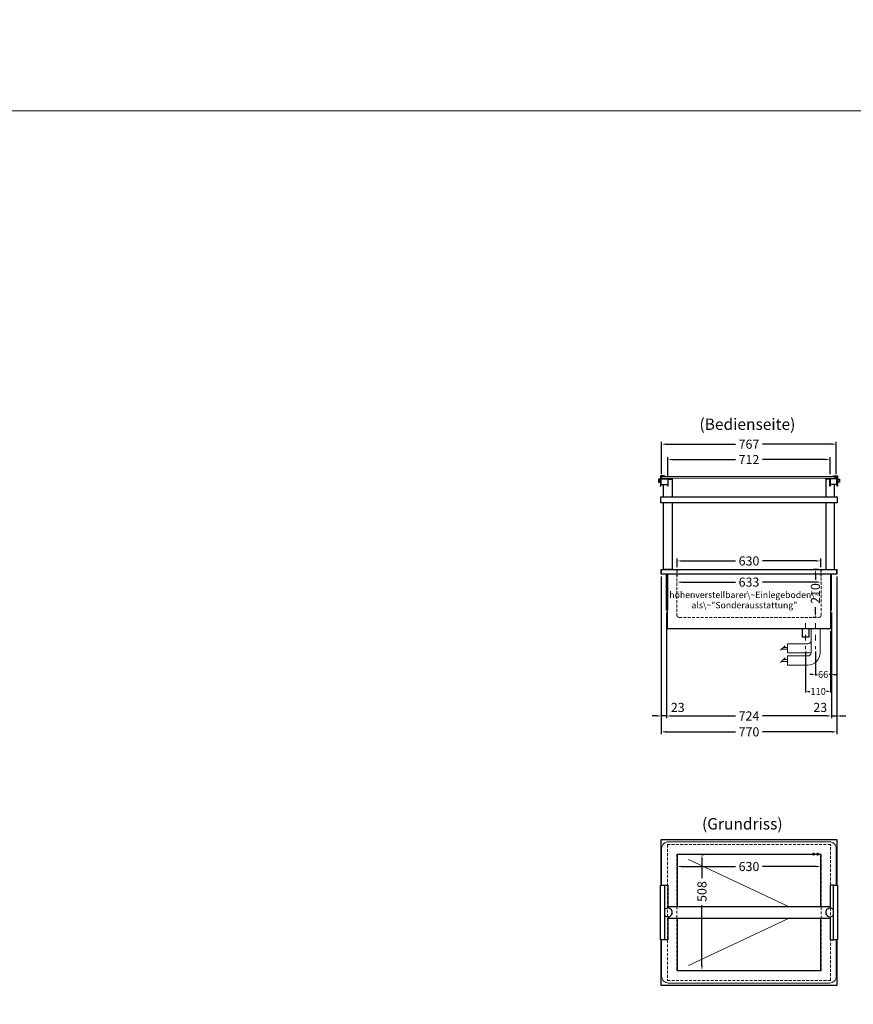
# Model space of a CAD drawing. Units: millimetres. Extents: x 0 to 71855, y 0 to 40383.
# Drawn here: x 27175 to 30835, y 11079 to 15400 of the extents above; entities that cross this region are included whole.
import ezdxf
from ezdxf.enums import TextEntityAlignment as Align

# ---------------------------------------------------------------- set-up
doc = ezdxf.new("R2010")
doc.units = ezdxf.units.MM
doc.header["$LTSCALE"] = 2
doc.header["$PDMODE"] = 34
doc.header["$PDSIZE"] = 5
doc.linetypes.add('STRICHPUNKT2', pattern=[12.7, 6.35, -3.175, 0, -3.175])
doc.linetypes.add('VERDECKT', pattern=[9.525, 6.35, -3.175])
for name, color, linetype, lineweight in [('A_BEMASSUNG', 1, 'Continuous', 13), ('A_GLAS', 4, 'Continuous', 20), ('A_HILFSLINIEN', 7, 'Continuous', 13), ('A_MITTE', 2, 'STRICHPUNKT2', 13), ('A_TEXT', 7, 'Continuous', 20), ('A_VERDECKT', 5, 'VERDECKT', 13), ('A_VOLL', 3, 'Continuous', 30)]:
    doc.layers.add(name, color=color, linetype=linetype, lineweight=lineweight)
doc.styles.add('ARIAL', font='arial.ttf')
doc.styles.add('Arial_0', font='arial.ttf')
doc.dimstyles.new('STANDARD_Bemassung', dxfattribs={"dimtxt": 40, "dimasz": 20, "dimexe": 10, "dimexo": 10, "dimgap": 15, "dimtad": 0, "dimdec": 0, "dimdsep": 46, "dimtxsty": 'ARIAL', "dimcen": 0.09, "dimclrt": 7, "dimazin": 0, "dimtfac": 1, "dimtdec": 0, "dimtmove": 2, "dimatfit": 3, "dimfxl": 1, "dimtolj": 1, "dimtzin": 0, "dimarcsym": 0})
doc.dimstyles.new('STANDARD_klein', dxfattribs={"dimtxt": 30, "dimasz": 10, "dimexe": 5, "dimexo": 10, "dimgap": 5, "dimtad": 0, "dimdec": 0, "dimdsep": 46, "dimtxsty": 'Arial_0', "dimcen": 0.09, "dimclrt": 7, "dimazin": 2, "dimtm": 1e-09, "dimtfac": 1, "dimtdec": 0, "dimtmove": 2, "dimatfit": 3, "dimfxl": 1, "dimtolj": 1, "dimtzin": 0, "dimarcsym": 0})

# ---------------------------------------------------------------- blocks, each defined once
blk = doc.blocks.new('*D511')
at = {"layer": 'A_BEMASSUNG', "color": 0, "lineweight": -2, "ltscale": 2, "transparency": 16777216}
for p, q in [((30062.1, 11685.9), (30062.1, 11673.8)), ((30082.1, 11683.8), (30317.9, 11683.8)), ((30672.1, 11683.8), (30436.3, 11683.8)), ((30692.1, 11684.5), (30692.1, 11673.8))]:
    blk.add_line(p, q, dxfattribs=at)
at = {"layer": 'A_BEMASSUNG', "color": 0, "ltscale": 2, "transparency": 16777216}
for points in [[(30082.1, 11687.1), (30082.1, 11680.4), (30062.1, 11683.8)], [(30672.1, 11687.1), (30672.1, 11680.4), (30692.1, 11683.8)]]:
    blk.add_solid(points, dxfattribs=at)
at = {"layer": 'DEFPOINTS', "color": 0, "ltscale": 2, "transparency": 16777216}
for p in [(30062.1, 11695.9), (30692.1, 11694.5), (30692.1, 11683.8)]:
    blk.add_point(p, dxfattribs=at)
at = {"layer": 'A_BEMASSUNG', "color": 7, "ltscale": 2, "transparency": 16777216, "insert": (30377.1, 11683.8), "char_height": 40, "attachment_point": 5, "style": 'ARIAL'}
blk.add_mtext('\\A1;630', dxfattribs=at)
blk = doc.blocks.new('*D512')
at = {"layer": 'A_BEMASSUNG', "color": 0, "lineweight": -2, "ltscale": 2, "transparency": 16777216}
for p, q in [((30169.3, 11736.2), (30180.6, 11736.2)), ((30170.6, 11716.2), (30170.6, 11633.1)), ((30170.6, 11248.2), (30170.6, 11514.7)), ((30163.2, 11228.2), (30180.6, 11228.2))]:
    blk.add_line(p, q, dxfattribs=at)
at = {"layer": 'A_BEMASSUNG', "color": 0, "ltscale": 2, "transparency": 16777216}
for points in [[(30167.2, 11716.2), (30173.9, 11716.2), (30170.6, 11736.2)], [(30167.2, 11248.2), (30173.9, 11248.2), (30170.6, 11228.2)]]:
    blk.add_solid(points, dxfattribs=at)
at = {"layer": 'DEFPOINTS', "color": 0, "ltscale": 2, "transparency": 16777216}
for p in [(30159.3, 11736.2), (30153.2, 11228.2), (30170.6, 11228.2)]:
    blk.add_point(p, dxfattribs=at)
at = {"layer": 'A_BEMASSUNG', "color": 7, "ltscale": 2, "transparency": 16777216, "insert": (30170.6, 11573.9), "char_height": 40, "attachment_point": 5, "rotation": 90, "style": 'ARIAL'}
blk.add_mtext('\\A1;508', dxfattribs=at)
blk = doc.blocks.new('*D639')
at = {"layer": 'A_BEMASSUNG', "color": 0, "lineweight": -2, "ltscale": 2, "transparency": 16777216}
for p, q in [((30682.1, 12987), (30658.9, 12987)), ((30668.9, 12967), (30668.9, 12941.4)), ((30668.9, 12797), (30668.9, 12822.5)), ((30674.1, 12777), (30658.9, 12777))]:
    blk.add_line(p, q, dxfattribs=at)
at = {"layer": 'A_BEMASSUNG', "color": 0, "ltscale": 2, "transparency": 16777216}
for points in [[(30665.6, 12967), (30672.3, 12967), (30668.9, 12987)], [(30665.6, 12797), (30672.3, 12797), (30668.9, 12777)]]:
    blk.add_solid(points, dxfattribs=at)
at = {"layer": 'DEFPOINTS', "color": 0, "ltscale": 2, "transparency": 16777216}
for p in [(30692.1, 12987), (30668.9, 12777), (30684.1, 12777)]:
    blk.add_point(p, dxfattribs=at)
at = {"layer": 'A_BEMASSUNG', "color": 7, "ltscale": 2, "transparency": 16777216, "insert": (30668.9, 12882), "char_height": 40, "attachment_point": 5, "rotation": 90, "style": 'ARIAL'}
blk.add_mtext('\\A1;210', dxfattribs=at)
blk = doc.blocks.new('*D640')
at = {"layer": 'A_BEMASSUNG', "color": 0, "lineweight": -2, "ltscale": 2, "transparency": 16777216}
for p, q in [((30015.1, 12799), (30015.1, 12334.6)), ((30739.1, 12799), (30739.1, 12334.6)), ((30035.1, 12344.6), (30318.1, 12344.6)), ((30719.1, 12344.6), (30436, 12344.6))]:
    blk.add_line(p, q, dxfattribs=at)
at = {"layer": 'A_BEMASSUNG', "color": 0, "ltscale": 2, "transparency": 16777216}
for points in [[(30035.1, 12347.9), (30035.1, 12341.2), (30015.1, 12344.6)], [(30719.1, 12347.9), (30719.1, 12341.2), (30739.1, 12344.6)]]:
    blk.add_solid(points, dxfattribs=at)
at = {"layer": 'DEFPOINTS', "color": 0, "ltscale": 2, "transparency": 16777216}
for p in [(30015.1, 12809), (30739.1, 12809), (30739.1, 12344.6)]:
    blk.add_point(p, dxfattribs=at)
at = {"layer": 'A_BEMASSUNG', "color": 7, "ltscale": 2, "transparency": 16777216, "insert": (30377.1, 12344.6), "char_height": 40, "attachment_point": 5, "style": 'ARIAL'}
blk.add_mtext('\\A1;724', dxfattribs=at)
blk = doc.blocks.new('*D641')
at = {"layer": 'A_BEMASSUNG', "color": 0, "lineweight": -2, "ltscale": 2, "transparency": 16777216}
for p, q in [((30080.6, 12931.9), (30317.8, 12931.9)), ((30673.6, 12931.9), (30436.4, 12931.9))]:
    blk.add_line(p, q, dxfattribs=at)
at = {"layer": 'A_BEMASSUNG', "color": 0, "ltscale": 2, "transparency": 16777216}
for points in [[(30080.6, 12935.2), (30080.6, 12928.6), (30060.6, 12931.9)], [(30673.6, 12935.2), (30673.6, 12928.6), (30693.6, 12931.9)]]:
    blk.add_solid(points, dxfattribs=at)
at = {"layer": 'DEFPOINTS', "color": 0, "ltscale": 2, "transparency": 16777216}
for p in [(30060.6, 12931.9), (30693.6, 12931.9), (30693.6, 12931.9)]:
    blk.add_point(p, dxfattribs=at)
at = {"layer": 'A_BEMASSUNG', "color": 7, "ltscale": 2, "transparency": 16777216, "insert": (30377.1, 12931.9), "char_height": 40, "attachment_point": 5, "style": 'ARIAL'}
blk.add_mtext('\\A1;633', dxfattribs=at)
blk = doc.blocks.new('*D642')
at = {"layer": 'A_BEMASSUNG', "color": 0, "lineweight": -2, "ltscale": 2, "transparency": 16777216}
for p, q in [((29992.1, 12957), (29992.1, 12264.8)), ((30762.1, 12957), (30762.1, 12264.8)), ((30012.1, 12274.8), (30318.1, 12274.8)), ((30742.1, 12274.8), (30436, 12274.8))]:
    blk.add_line(p, q, dxfattribs=at)
at = {"layer": 'A_BEMASSUNG', "color": 0, "ltscale": 2, "transparency": 16777216}
for points in [[(30012.1, 12278.1), (30012.1, 12271.4), (29992.1, 12274.8)], [(30742.1, 12278.1), (30742.1, 12271.4), (30762.1, 12274.8)]]:
    blk.add_solid(points, dxfattribs=at)
at = {"layer": 'DEFPOINTS', "color": 0, "ltscale": 2, "transparency": 16777216}
for p in [(29992.1, 12967), (30762.1, 12967), (30762.1, 12274.8)]:
    blk.add_point(p, dxfattribs=at)
at = {"layer": 'A_BEMASSUNG', "color": 7, "ltscale": 2, "transparency": 16777216, "insert": (30377.1, 12274.8), "char_height": 40, "attachment_point": 5, "style": 'ARIAL'}
blk.add_mtext('\\A1;770', dxfattribs=at)
blk = doc.blocks.new('*D643')
at = {"layer": 'A_BEMASSUNG', "color": 0, "lineweight": -2, "ltscale": 2, "transparency": 16777216}
for p, q in [((30062.1, 12997), (30062.1, 13034.8)), ((30082.1, 13024.8), (30317.8, 13024.8)), ((30672.1, 13024.8), (30436.3, 13024.8)), ((30692.1, 12997), (30692.1, 13034.8))]:
    blk.add_line(p, q, dxfattribs=at)
at = {"layer": 'A_BEMASSUNG', "color": 0, "ltscale": 2, "transparency": 16777216}
for points in [[(30082.1, 13028.1), (30082.1, 13021.4), (30062.1, 13024.8)], [(30672.1, 13028.1), (30672.1, 13021.4), (30692.1, 13024.8)]]:
    blk.add_solid(points, dxfattribs=at)
at = {"layer": 'DEFPOINTS', "color": 0, "ltscale": 2, "transparency": 16777216}
for p in [(30692.1, 13024.8), (30062.1, 12987), (30692.1, 12987)]:
    blk.add_point(p, dxfattribs=at)
at = {"layer": 'A_BEMASSUNG', "color": 7, "ltscale": 2, "transparency": 16777216, "insert": (30377.1, 13024.8), "char_height": 40, "attachment_point": 5, "style": 'ARIAL'}
blk.add_mtext('\\A1;630', dxfattribs=at)
blk = doc.blocks.new('*D651')
at = {"layer": 'A_BEMASSUNG', "color": 0, "lineweight": -2, "ltscale": 2, "transparency": 16777216}
for p, q in [((30021, 13397), (30021, 13479.8)), ((30041, 13469.8), (30318.2, 13469.8)), ((30713.1, 13469.8), (30435.9, 13469.8)), ((30733.1, 13406), (30733.1, 13479.8))]:
    blk.add_line(p, q, dxfattribs=at)
at = {"layer": 'A_BEMASSUNG', "color": 0, "ltscale": 2, "transparency": 16777216}
for points in [[(30041, 13473.1), (30041, 13466.4), (30021, 13469.8)], [(30713.1, 13473.1), (30713.1, 13466.4), (30733.1, 13469.8)]]:
    blk.add_solid(points, dxfattribs=at)
at = {"layer": 'DEFPOINTS', "color": 0, "ltscale": 2, "transparency": 16777216}
for p in [(30733.1, 13469.8), (30733.1, 13396), (30021, 13387)]:
    blk.add_point(p, dxfattribs=at)
at = {"layer": 'A_BEMASSUNG', "color": 7, "ltscale": 2, "transparency": 16777216, "insert": (30377, 13469.8), "char_height": 40, "attachment_point": 5, "style": 'ARIAL'}
blk.add_mtext('\\A1;712', dxfattribs=at)
blk = doc.blocks.new('*D652')
at = {"layer": 'A_BEMASSUNG', "color": 0, "lineweight": -2, "ltscale": 2, "transparency": 16777216}
for p, q in [((29993.6, 13406), (29993.6, 13547.2)), ((30013.6, 13537.2), (30318, 13537.2)), ((30740.6, 13537.2), (30436.1, 13537.2)), ((30760.6, 13406), (30760.6, 13547.2))]:
    blk.add_line(p, q, dxfattribs=at)
at = {"layer": 'A_BEMASSUNG', "color": 0, "ltscale": 2, "transparency": 16777216}
for points in [[(30013.6, 13540.5), (30013.6, 13533.9), (29993.6, 13537.2)], [(30740.6, 13540.5), (30740.6, 13533.9), (30760.6, 13537.2)]]:
    blk.add_solid(points, dxfattribs=at)
at = {"layer": 'DEFPOINTS', "color": 0, "ltscale": 2, "transparency": 16777216}
for p in [(30760.6, 13537.2), (29993.6, 13396), (30760.6, 13396)]:
    blk.add_point(p, dxfattribs=at)
at = {"layer": 'A_BEMASSUNG', "color": 7, "ltscale": 2, "transparency": 16777216, "insert": (30377.1, 13537.2), "char_height": 40, "attachment_point": 5, "style": 'ARIAL'}
blk.add_mtext('\\A1;767', dxfattribs=at)
blk = doc.blocks.new('*D653')
at = {"layer": 'A_BEMASSUNG', "color": 0, "lineweight": -2, "transparency": 16777216}
for p, q in [((30735.6, 12717), (30735.6, 12522)), ((30669.6, 12627), (30669.6, 12522)), ((30656.6, 12527), (30643.6, 12527)), ((30669.6, 12527), (30676, 12527)), ((30735.6, 12527), (30729.1, 12527)), ((30748.6, 12527), (30761.6, 12527))]:
    blk.add_line(p, q, dxfattribs=at)
at = {"layer": 'A_BEMASSUNG', "color": 0, "transparency": 16777216}
for points in [[(30656.6, 12529.1), (30656.6, 12524.8), (30669.6, 12527)], [(30748.6, 12529.1), (30748.6, 12524.8), (30735.6, 12527)]]:
    blk.add_solid(points, dxfattribs=at)
at = {"layer": 'DEFPOINTS', "color": 0, "transparency": 16777216}
for p in [(30735.6, 12727), (30669.6, 12637), (30669.6, 12527)]:
    blk.add_point(p, dxfattribs=at)
at = {"layer": 'A_BEMASSUNG', "color": 7, "transparency": 16777216, "insert": (30702.6, 12527), "char_height": 30, "attachment_point": 5, "style": 'Arial_0'}
blk.add_mtext('\\A1;66', dxfattribs=at)
blk = doc.blocks.new('*D654')
at = {"layer": 'A_BEMASSUNG', "color": 0, "lineweight": -2, "transparency": 16777216}
for p, q in [((30735.6, 12717), (30735.6, 12447)), ((30625.6, 12627), (30625.6, 12447)), ((30638.6, 12452), (30643.9, 12452)), ((30722.6, 12452), (30717.2, 12452))]:
    blk.add_line(p, q, dxfattribs=at)
at = {"layer": 'A_BEMASSUNG', "color": 0, "transparency": 16777216}
for points in [[(30638.6, 12454.1), (30638.6, 12449.8), (30625.6, 12452)], [(30722.6, 12454.1), (30722.6, 12449.8), (30735.6, 12452)]]:
    blk.add_solid(points, dxfattribs=at)
at = {"layer": 'DEFPOINTS', "color": 0, "transparency": 16777216}
for p in [(30735.6, 12727), (30625.6, 12637), (30625.6, 12452)]:
    blk.add_point(p, dxfattribs=at)
at = {"layer": 'A_BEMASSUNG', "color": 7, "transparency": 16777216, "insert": (30680.6, 12452), "char_height": 30, "attachment_point": 5, "style": 'Arial_0'}
blk.add_mtext('\\A1;110', dxfattribs=at)
blk = doc.blocks.new('*D1031')
at = {"layer": 'A_BEMASSUNG', "color": 0, "lineweight": -2, "ltscale": 2, "transparency": 16777216}
for p, q in [((29992.1, 12957), (29992.1, 12334.6)), ((30015.1, 12799), (30015.1, 12334.6)), ((29972.1, 12344.6), (29952.1, 12344.6)), ((30015.1, 12344.6), (29992.1, 12344.6)), ((30035.1, 12344.6), (30055.1, 12344.6))]:
    blk.add_line(p, q, dxfattribs=at)
at = {"layer": 'A_BEMASSUNG', "color": 0, "ltscale": 2, "transparency": 16777216}
for points in [[(29972.1, 12347.9), (29972.1, 12341.2), (29992.1, 12344.6)], [(30035.1, 12347.9), (30035.1, 12341.2), (30015.1, 12344.6)]]:
    blk.add_solid(points, dxfattribs=at)
at = {"layer": 'DEFPOINTS', "color": 0, "ltscale": 2, "transparency": 16777216}
for p in [(29992.1, 12967), (30015.1, 12809), (29992.1, 12344.6)]:
    blk.add_point(p, dxfattribs=at)
at = {"layer": 'A_BEMASSUNG', "color": 7, "ltscale": 2, "transparency": 16777216, "insert": (30064.3, 12381.9), "char_height": 40, "attachment_point": 5, "style": 'ARIAL'}
blk.add_mtext('\\A1;23', dxfattribs=at)
blk = doc.blocks.new('*D1039')
at = {"layer": 'A_BEMASSUNG', "color": 0, "lineweight": -2, "ltscale": 2, "transparency": 16777216}
for p, q in [((30762.1, 12957), (30762.1, 12334.6)), ((30739.1, 12799), (30739.1, 12334.6)), ((30719.1, 12344.6), (30699.1, 12344.6)), ((30739.1, 12344.6), (30762.1, 12344.6)), ((30782.1, 12344.6), (30802.1, 12344.6))]:
    blk.add_line(p, q, dxfattribs=at)
at = {"layer": 'A_BEMASSUNG', "color": 0, "ltscale": 2, "transparency": 16777216}
for points in [[(30719.1, 12347.9), (30719.1, 12341.2), (30739.1, 12344.6)], [(30782.1, 12347.9), (30782.1, 12341.2), (30762.1, 12344.6)]]:
    blk.add_solid(points, dxfattribs=at)
at = {"layer": 'DEFPOINTS', "color": 0, "ltscale": 2, "transparency": 16777216}
for p in [(30762.1, 12967), (30739.1, 12809), (30762.1, 12344.6)]:
    blk.add_point(p, dxfattribs=at)
at = {"layer": 'A_BEMASSUNG', "color": 7, "ltscale": 2, "transparency": 16777216, "insert": (30689.8, 12381.9), "char_height": 40, "attachment_point": 5, "style": 'ARIAL'}
blk.add_mtext('\\A1;23', dxfattribs=at)

msp = doc.modelspace()

# ---------------------------------------------------------------- linework, layer by layer
at = {"layer": 'A_GLAS'}
msp.add_lwpolyline([(29993.6, 13388), (30760.6, 13388), (30760.6, 13396), (29993.6, 13396)], close=True, dxfattribs=at)
for points in [[(29993.6, 11602.2), (29993.6, 11762.2, -0.414214), (30023.6, 11792.2), (30730.6, 11792.2, -0.414214), (30760.6, 11762.2), (30760.6, 11602.2)], [(30760.6, 11362.2), (30760.6, 11202.2, -0.414214), (30730.6, 11172.2), (30023.6, 11172.2, -0.414214), (29993.6, 11202.2), (29993.6, 11362.2)]]:
    msp.add_lwpolyline(points, format="xyb", dxfattribs=at)
at = {"layer": 'A_HILFSLINIEN', "color": 8, "ltscale": 2}
for points in [[(35000, 15800), (0, 15800), (0, 15000), (35000, 15000)], [(27000, 15000), (35000, 15000), (35000, 0), (27000, 0)]]:
    msp.add_lwpolyline(points, close=True, dxfattribs=at)
at = {"layer": 'A_MITTE', "ltscale": 2}
for points in [[(30625.6, 12752), (30625.6, 12637)], [(30669.6, 12752), (30669.6, 12637)]]:
    msp.add_lwpolyline(points, dxfattribs=at)
at = {"layer": 'A_VERDECKT'}
for points in [[(30007.1, 12987), (30062.1, 12987), (30062.1, 12957), (30061.1, 12957), (30061.1, 12986), (29993.1, 12986), (29993.1, 12967), (29992.1, 12967), (29992.1, 12987)], [(30747.1, 12987), (30692.1, 12987), (30692.1, 12957), (30693.1, 12957), (30693.1, 12986), (30761.1, 12986), (30761.1, 12967), (30762.1, 12967), (30762.1, 12987)], [(30018.6, 11184.2), (30735.6, 11184.2), (30735.6, 11780.2), (30018.6, 11780.2)], [(30060.6, 11226.7), (30693.6, 11226.7), (30693.6, 11737.7), (30060.6, 11737.7)]]:
    msp.add_lwpolyline(points, close=True, dxfattribs=at)
msp.add_lwpolyline([(30060.6, 12986), (30060.6, 12786.5, 0.414214), (30070.1, 12777), (30684.1, 12777, 0.414214), (30693.6, 12786.5), (30693.6, 12986)], format="xyb", dxfattribs=at)
at = {"layer": 'A_VERDECKT', "ltscale": 2}
for centre in [(30660.6, 11738.2), (30678.6, 11738.2)]:
    msp.add_circle(centre, 4, dxfattribs=at)
at = {"layer": 'A_VOLL', "color": 85}
for p, q in [((29991.3, 13360.4), (30020.3, 13360.4)), ((30762.8, 13360.4), (30733.8, 13360.4))]:
    msp.add_line(p, q, dxfattribs=at)
at = {"layer": 'A_VOLL', "color": 241, "lineweight": 5}
for p, q in [((30535.4, 12652.6), (30515.4, 12632.6)), ((30535.4, 12599.1), (30515.4, 12579.1))]:
    msp.add_line(p, q, dxfattribs=at)
at = {"layer": 'A_VOLL', "color": 85}
for points in [[(29988.3, 13352.9), (29989.8, 13352.9), (29989.8, 13397), (30006.4, 13397), (30006.4, 13398.5), (29988.3, 13398.5)], [(30765.8, 13352.9), (30764.3, 13352.9), (30764.3, 13397), (30747.8, 13397), (30747.8, 13398.5), (30765.8, 13398.5)], [(29988.3, 11602.2), (30006.4, 11602.2), (30006.4, 11362.2), (29988.3, 11362.2)], [(30747.8, 11602.2), (30765.9, 11602.2), (30765.9, 11362.2), (30747.8, 11362.2)]]:
    msp.add_lwpolyline(points, close=True, dxfattribs=at)
at = {"layer": 'A_VOLL', "color": 251}
for points in [[(29991.1, 13388), (30002.1, 13388), (30002.1, 13387), (29990.1, 13387), (29990.1, 13397), (30002.1, 13397), (30002.1, 13396), (29991.1, 13396)], [(30763.1, 13388), (30752.1, 13388), (30752.1, 13387), (30764.1, 13387), (30764.1, 13397), (30752.1, 13397), (30752.1, 13396), (30763.1, 13396)]]:
    msp.add_lwpolyline(points, close=True, dxfattribs=at)
at = {"layer": 'A_VOLL', "color": 251, "ltscale": 2, "true_color": 0x636466}
for points in [[(29987.3, 13383), (29979.3, 13383), (29979.3, 13371), (29987.3, 13371)], [(29988.3, 13385), (29987.3, 13385), (29987.3, 13369), (29988.3, 13369)], [(30765.8, 13385), (30766.8, 13385), (30766.8, 13369), (30765.8, 13369)], [(30766.8, 13383), (30774.8, 13383), (30774.8, 13371), (30766.8, 13371)]]:
    msp.add_lwpolyline(points, close=True, dxfattribs=at)
at = {"layer": 'A_VOLL', "color": 85}
for points in [[(30021.8, 13353), (30021.8, 13383.9, 0.414214), (30018.7, 13387), (29992.9, 13387, 0.414214), (29989.8, 13383.9), (29989.8, 13360.4), (29991.3, 13360.4), (29991.3, 13383.9, -0.414214), (29992.9, 13385.5), (30018.7, 13385.5, -0.414214), (30020.3, 13383.9), (30020.3, 13353)], [(30732.3, 13353), (30732.3, 13383.9, -0.414214), (30735.4, 13387), (30761.2, 13387, -0.414214), (30764.3, 13383.9), (30764.3, 13360.4), (30762.8, 13360.4), (30762.8, 13383.9, 0.414214), (30761.2, 13385.5), (30735.4, 13385.5, 0.414214), (30733.8, 13383.9), (30733.8, 13353)]]:
    msp.add_lwpolyline(points, format="xyb", close=True, dxfattribs=at)
at = {"layer": 'A_VOLL', "color": 32}
for points in [[(30002, 13306.5), (30002, 13360.4)], [(30021.8, 13383), (30040.1, 13383), (30040.1, 13306.5)], [(30732.3, 13383), (30714.1, 13383), (30714.1, 13306.5)], [(30752.1, 13306.5), (30752.1, 13360.4)], [(30040.1, 13280), (30040.1, 12987), (30002.1, 12987), (30002.1, 13280)], [(30714.1, 13280), (30714.1, 12987), (30752.1, 12987), (30752.1, 13279)], [(30610.6, 12727), (30610.6, 12692), (30640.6, 12692), (30640.6, 12727)]]:
    msp.add_lwpolyline(points, dxfattribs=at)
at = {"layer": 'A_VOLL', "color": 42}
for points in [[(30021.8, 13383), (30040.1, 13383), (30040.1, 13387), (30018.7, 13387)], [(30732.3, 13383), (30714.1, 13383), (30714.1, 13387), (30735.4, 13387)]]:
    msp.add_lwpolyline(points, dxfattribs=at)
at = {"layer": 'A_VOLL'}
msp.add_lwpolyline([(30763.6, 13280), (29990.6, 13280), (29990.6, 13306.5), (30763.6, 13306.5)], close=True, dxfattribs=at)
at = {"layer": 'A_VOLL', "ltscale": 2}
for points in [[(29992.1, 12987), (30762.1, 12987), (30762.1, 12967), (29992.1, 12967)], [(30015.1, 12967), (30018.6, 12967), (30018.6, 12809), (30015.1, 12809)], [(30739.1, 12967), (30735.6, 12967), (30735.6, 12809), (30739.1, 12809)]]:
    msp.add_lwpolyline(points, close=True, dxfattribs=at)
for points in [[(30735.6, 12967), (30735.6, 12727), (30018.6, 12727), (30018.6, 12967)], [(29992.1, 11602.2), (29992.1, 11802.2), (30762.1, 11802.2), (30762.1, 11602.2)], [(30762.1, 11362.2), (30762.1, 11162.2), (29992.1, 11162.2), (29992.1, 11362.2)]]:
    msp.add_lwpolyline(points, dxfattribs=at)
at = {"layer": 'A_VOLL', "color": 251, "lineweight": 5}
for points in [[(30649.6, 12727), (30649.6, 12622, -0.414214), (30635.6, 12608), (30545.6, 12608), (30545.6, 12568), (30635.6, 12568, 0.414214), (30689.6, 12622), (30689.6, 12727)], [(30649.6, 12675.5, -0.414214), (30635.6, 12661.5), (30545.6, 12661.5), (30545.6, 12621.5), (30635.6, 12621.5, 0.065658), (30649.6, 12623.3)]]:
    msp.add_lwpolyline(points, format="xyb", dxfattribs=at)
at = {"layer": 'A_VOLL', "color": 241, "lineweight": 5}
for points in [[(30545.6, 12637.5), (30520.3, 12637.5)], [(30545.6, 12645.5), (30528.3, 12645.5)], [(30545.6, 12584), (30520.3, 12584)], [(30545.6, 12592), (30528.3, 12592)]]:
    msp.add_lwpolyline(points, dxfattribs=at)
at = {"layer": 'A_VOLL'}
for points in [[(30692.1, 11508.7), (30692.1, 11736.2), (30062.1, 11736.2), (30062.1, 11508.7)], [(30021.1, 11508.7), (30733.1, 11508.7)], [(30733.1, 11455.7), (30021.1, 11455.7)], [(30062.1, 11455.7), (30062.1, 11228.2), (30692.1, 11228.2), (30692.1, 11455.7)]]:
    msp.add_lwpolyline(points, dxfattribs=at)
at = {"layer": 'A_VOLL', "color": 94, "linetype": 'Continuous', "lineweight": 9}
for points in [[(30551.1, 11508.7), (30112.1, 11714.6)], [(30551.1, 11455.7), (30112.1, 11249.9)]]:
    msp.add_lwpolyline(points, dxfattribs=at)
at = {"layer": 'A_VOLL', "color": 85}
for points in [[(30006.4, 11602.2), (30021.1, 11602.2), (30021.1, 11501.2)], [(30747.8, 11602.2), (30733.1, 11602.2), (30733.1, 11501.2)], [(30021.1, 11463.2), (30021.1, 11362.2), (30006.4, 11362.2)], [(30733.1, 11463.2), (30733.1, 11362.2), (30747.8, 11362.2)]]:
    msp.add_lwpolyline(points, dxfattribs=at)
at = {"layer": 'A_VOLL', "color": 32}
for centre, start, end in [((30021.1, 11482.2), 219.2146, 140.7854), ((30733.1, 11482.2), 39.0148, 320.9852)]:
    msp.add_arc(centre, 19, start, end, dxfattribs=at)

# ---------------------------------------------------------------- texts
at = {"layer": 'A_TEXT', "lineweight": 9, "style": 'ARIAL'}
msp.add_text('(Bedienseite)', height=50, dxfattribs=at).set_placement((30370.2, 13618.4), align=Align.MIDDLE)
at = {"layer": 'A_TEXT', "style": 'ARIAL'}
msp.add_text('(Grundriss)', height=50, dxfattribs=at).set_placement((30347.8, 11864.8), align=Align.MIDDLE)
at = {"layer": 'A_TEXT', "lineweight": 15, "insert": (30357.1, 12849.8), "char_height": 28, "width": 602, "attachment_point": 5, "line_spacing_factor": 0.963855, "style": 'ARIAL'}
msp.add_mtext('höhenverstellbarer\\~Einlegeboden\\~\\Pals\\~"Sonderausstattung"', dxfattribs=at)

# ---------------------------------------------------------------- dimensions: what is measured, and where the dimension line sits
at = {"layer": 'A_BEMASSUNG', "ltscale": 2}
for base, p1, p2, picture, middle in [((30760.6, 13537.2), (29993.6, 13396), (30760.6, 13396), '*D652', (30377.1, 13537.2)), ((30733.1, 13469.8), (30021, 13387), (30733.1, 13396), '*D651', (30377, 13469.8)), ((30692.1, 13024.8), (30062.1, 12987), (30692.1, 12987), '*D643', (30377.1, 13024.8)), ((30762.1, 12274.8), (29992.1, 12967), (30762.1, 12967), '*D642', (30377.1, 12274.8)), ((30693.6, 12931.9), (30060.6, 12931.9), (30693.6, 12931.9), '*D641', (30377.1, 12931.9)), ((30739.1, 12344.6), (30015.1, 12809), (30739.1, 12809), '*D640', (30377.1, 12344.6)), ((30692.1, 11683.8), (30062.1, 11695.9), (30692.1, 11694.5), '*D511', (30377.1, 11683.8))]:
    dim = msp.add_linear_dim(base=base, p1=p1, p2=p2, dimstyle='STANDARD_Bemassung', dxfattribs=at)
    dim.commit()
    dim.dimension.update_dxf_attribs({"geometry": picture, "text_midpoint": middle})
dim = msp.add_linear_dim(base=(29992.1, 12344.6), p1=(30015.1, 12809), p2=(29992.1, 12967), angle=180, dimstyle='STANDARD_Bemassung', override={"dimfxl": 5}, dxfattribs=at)
dim.commit()
dim.dimension.update_dxf_attribs({"geometry": '*D1031', "text_midpoint": (30064.3, 12381.9), "dimtype": 160})
dim = msp.add_linear_dim(base=(30668.9, 12777), p1=(30692.1, 12987), p2=(30684.1, 12777), angle=90, dimstyle='STANDARD_Bemassung', dxfattribs=at)
dim.commit()
dim.dimension.update_dxf_attribs({"geometry": '*D639', "text_midpoint": (30668.9, 12882)})
dim = msp.add_linear_dim(base=(30762.1, 12344.6), p1=(30739.1, 12809), p2=(30762.1, 12967), dimstyle='STANDARD_Bemassung', override={"dimfxl": 5}, dxfattribs=at)
dim.commit()
dim.dimension.update_dxf_attribs({"geometry": '*D1039', "text_midpoint": (30689.8, 12381.9), "dimtype": 160})
at = {"layer": 'A_BEMASSUNG'}
for base, p2, picture, middle in [((30625.6, 12452), (30625.6, 12637), '*D654', (30680.6, 12452)), ((30669.6, 12527), (30669.6, 12637), '*D653', (30702.6, 12527))]:
    dim = msp.add_linear_dim(base=base, p1=(30735.6, 12727), p2=p2, dimstyle='STANDARD_klein', override={"dimasz": 13}, dxfattribs=at)
    dim.commit()
    dim.dimension.update_dxf_attribs({"geometry": picture, "text_midpoint": middle})
at = {"layer": 'A_BEMASSUNG', "ltscale": 2}
dim = msp.add_linear_dim(base=(30170.6, 11228.2), p1=(30159.3, 11736.2), p2=(30153.2, 11228.2), angle=90, dimstyle='STANDARD_Bemassung', dxfattribs=at)
dim.commit()
dim.dimension.update_dxf_attribs({"geometry": '*D512', "text_midpoint": (30170.6, 11573.9), "dimtype": 160})

doc.saveas('drawing.dxf')
